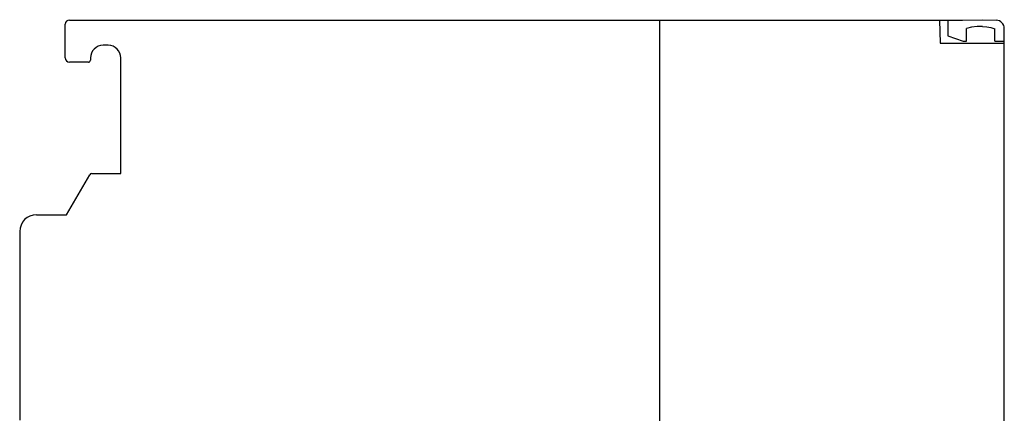
# Model space of a CAD drawing. Extents: x 0 to 594, y 0 to 420.
# Drawn here: x 382 to 499, y 302 to 349 of the extents above; entities that cross this region are included whole.
import ezdxf

# ---------------------------------------------------------------- set-up
doc = ezdxf.new("R2010")
doc.units = 0
doc.header["$LTSCALE"] = 32.67
doc.header["$MEASUREMENT"] = 0
doc.layers.add('11000_LEFT', color=7, linetype='CONTINUOUS')

msp = doc.modelspace()

# ---------------------------------------------------------------- linework, layer by layer
at = {"layer": '11000_LEFT', "color": 7, "linetype": 'Continuous'}
for p, q in [((388.203048, 348.59823), (494.254717, 348.59823)), ((458.303048, 223.59823), (458.303048, 348.59823)), ((491.52404, 348.59823), (491.572042, 345.84823)), ((492.503048, 348.567655), (496.603048, 348.639221)), ((492.503048, 348.567655), (492.503048, 346.739221)), ((496.603048, 348.639221), (498.237947, 348.582129)), ((387.703048, 344.09823), (387.703048, 348.09823)), ((495.327133, 347.740942), (494.707618, 347.585111)), ((494.707618, 346.089221), (494.707618, 347.585111)), ((495.962583, 347.82361), (495.327133, 347.740942)), ((496.603048, 347.835315), (495.962583, 347.82361)), ((496.603048, 347.835315), (497.109578, 347.792955)), ((497.109578, 347.792955), (497.607821, 347.702615)), ((497.607821, 347.702615), (498.092535, 347.562647)), ((498.092535, 346.089221), (498.092535, 347.562647)), ((499.203048, 224.695703), (499.203048, 347.582738)), ((492.503048, 346.739221), (494.325485, 346.089221)), ((494.325485, 346.089221), (494.707618, 346.089221)), ((498.092535, 346.089221), (499.203048, 346.089221)), ((392.803048, 345.59823), (392.203048, 345.59823)), ((491.572042, 345.84823), (499.203048, 345.84823)), ((390.703048, 344.09823), (390.703048, 343.84823)), ((394.303048, 330.39823), (394.303048, 344.09823)), ((390.453048, 343.59823), (388.203048, 343.59823)), ((387.874031, 325.49823), (390.616445, 330.24823)), ((390.876253, 330.39823), (394.303048, 330.39823)), ((384.303048, 325.49823), (387.874031, 325.49823)), ((382.303048, 323.49823), (382.303048, 301.09823))]:
    msp.add_line(p, q, dxfattribs=at)
for centre, radius, start, end in [((388.203048, 348.09823), 0.5, 90, 180), ((498.203048, 347.582738), 1, 0, 88.00002879), ((392.203048, 344.09823), 1.5, 90, 180), ((392.803048, 344.09823), 1.5, 0, 90), ((388.203048, 344.09823), 0.5, 180, 270), ((390.453048, 343.84823), 0.25, 270, 0), ((390.876253, 330.09823), 0.3, 90, 150.00003618), ((384.303048, 323.49823), 2, 90, 180)]:
    msp.add_arc(centre, radius, start, end, dxfattribs=at)

doc.saveas('drawing.dxf')
